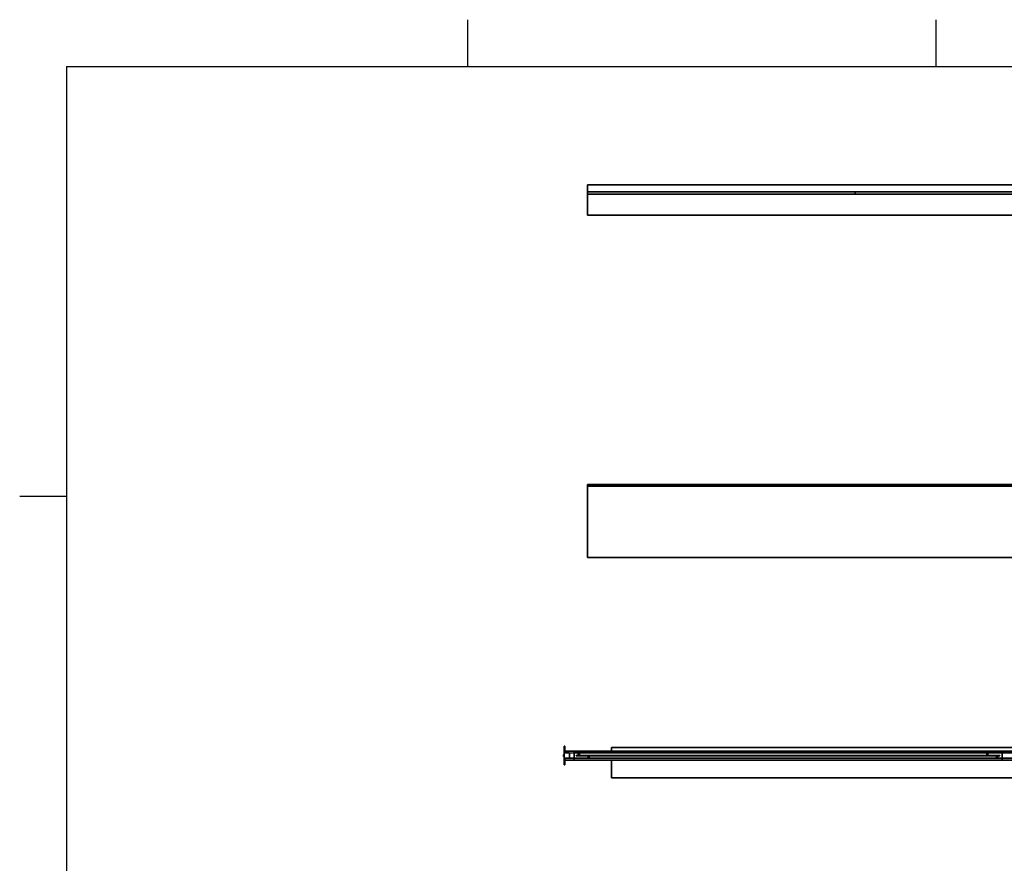
# Model space of a CAD drawing. Units: millimetres. Extents: x 0 to 31500, y 0 to 22275.
# Drawn here: x 225 to 11266, y 12592 to 22050 of the extents above; entities that cross this region are included whole.
import ezdxf

# ---------------------------------------------------------------- set-up
doc = ezdxf.new("R2010")
doc.units = ezdxf.units.MM
doc.header["$LTSCALE"] = 75
doc.layers.add('Sketch Geometry(ISO)', color=7, linetype='Continuous', lineweight=25)
doc.layers.add('WT02', color=7, linetype='Continuous', lineweight=35)

# ---------------------------------------------------------------- blocks, each defined once
blk = doc.blocks.new('Borders Heras')
at = {"layer": 'Sketch Geometry(ISO)'}
for p, q in [((70, 287), (70, 294)), ((140, 287), (140, 294)), ((10, 287), (410, 287)), ((10, 287), (10, 10)), ((10, 222.75), (3, 222.75))]:
    blk.add_line(p, q, dxfattribs=at)

msp = doc.modelspace()

# ---------------------------------------------------------------- linework, layer by layer
at = {"layer": 'WT02'}
for p, q in [((15317.25, 20198.08), (6592.25, 20198.08)), ((6592.25, 20198.08), (6592.25, 20120.58)), ((6592.25, 20114.58), (6592.25, 20120.58)), ((9592.25, 20120.58), (6592.25, 20120.58)), ((6592.25, 20114.58), (6592.25, 20101.58)), ((6592.25, 20095.58), (6592.25, 20101.58)), ((6592.25, 20095.58), (6592.25, 19858.08)), ((6592.25, 20095.58), (9592.25, 20095.58)), ((9592.25, 20114.58), (9592.25, 20120.58)), ((12592.25, 20120.58), (9592.25, 20120.58)), ((9592.25, 20120.58), (9592.25, 20114.58)), ((9592.25, 20114.58), (9592.25, 20101.58)), ((9592.25, 20101.58), (9592.25, 20114.58)), ((9592.25, 20095.58), (9592.25, 20101.58)), ((9592.25, 20101.58), (9592.25, 20095.58)), ((9592.25, 20095.58), (12592.25, 20095.58)), ((25282.25, 19858.08), (6592.25, 19858.08)), ((6592.25, 16833.79), (6592.25, 16839.79)), ((9592.25, 16839.79), (6592.25, 16839.79)), ((6592.25, 16833.79), (6592.25, 16828.85)), ((6592.25, 16826.91), (6592.25, 16828.85)), ((6592.25, 16826.91), (6592.25, 16825.75)), ((6592.25, 16825.75), (6592.25, 16820.89)), ((6592.25, 16820.89), (6592.25, 16819.79)), ((25282.25, 16819.79), (6592.25, 16819.79)), ((6592.25, 16819.79), (6592.25, 16019.79)), ((9592.25, 16833.79), (9592.25, 16839.79)), ((12592.25, 16839.79), (9592.25, 16839.79)), ((9592.25, 16839.79), (9592.25, 16833.79)), ((9592.25, 16833.79), (9592.25, 16828.85)), ((9592.25, 16828.85), (9592.25, 16833.79)), ((9592.25, 16826.91), (9592.25, 16828.85)), ((9592.25, 16828.85), (9592.25, 16826.91)), ((9592.25, 16826.91), (9592.25, 16825.75)), ((9592.25, 16825.75), (9592.25, 16826.91)), ((9592.25, 16825.75), (9592.25, 16820.89)), ((9592.25, 16820.89), (9592.25, 16825.75)), ((9592.25, 16820.89), (9592.25, 16819.79)), ((9592.25, 16819.79), (9592.25, 16820.89)), ((25282.25, 16019.79), (6592.25, 16019.79)), ((6324, 13809.42), (6324, 13804.67)), ((6324, 13804.67), (6324, 13795.17)), ((6330.5, 13809.42), (6324.85, 13809.42)), ((6330.5, 13825.93), (6330.5, 13773.92)), ((6330.5, 13773.92), (6330.5, 13825.92)), ((6331.5, 13894.92), (6331.5, 13904.92)), ((6339.5, 13904.92), (6331.5, 13904.92)), ((6331.5, 13894.92), (6331.5, 13828.57)), ((6386.51, 13829.92), (6334.5, 13829.92)), ((6334.5, 13829.92), (6386.5, 13829.92)), ((6339.5, 13904.92), (6339.5, 13894.92)), ((6339.5, 13829.92), (6339.5, 13894.92)), ((6339.5, 13849.92), (6440.5, 13849.92)), ((6339.5, 13829.92), (6339.5, 13843.92)), ((6390.5, 13825.93), (6390.5, 13826.73)), ((6390.5, 13773.92), (6390.5, 13825.93)), ((6390.5, 13825.92), (6390.5, 13773.92)), ((6439.99, 13829.9), (6391.95, 13828.23)), ((11240.5, 13849.92), (6440.5, 13849.92)), ((6440.5, 13843.92), (6440.5, 13849.92)), ((6440.5, 13849.92), (6440.5, 13843.92)), ((6440.5, 13843.92), (6440.5, 13829.92)), ((6440.5, 13829.92), (6440.5, 13843.92)), ((11240.5, 13829.92), (6440.5, 13829.92)), ((6440.5, 13825.92), (6440.5, 13829.92)), ((6440.5, 13825.92), (6440.5, 13773.92)), ((6465.5, 13801.47), (6465.5, 13798.42)), ((6480.5, 13801.47), (6465.5, 13801.47)), ((6480.5, 13798.42), (6480.5, 13801.47)), ((6530.5, 13801.47), (6480.5, 13801.47)), ((6489, 13810.97), (6489, 13811.01)), ((6489.4, 13810.74), (6489, 13810.97)), ((6495.5, 13807.22), (6494.6, 13807.74)), ((6495.64, 13807.3), (6495.5, 13807.22)), ((6495.5, 13807.22), (6495.5, 13807.26)), ((6502, 13810.97), (6500.84, 13810.3)), ((6502, 13810.97), (6502, 13811.01)), ((6530.5, 13798.42), (6530.5, 13801.47)), ((6580.5, 13801.47), (6530.5, 13801.47)), ((6580.5, 13798.42), (6580.5, 13801.47)), ((6630.5, 13801.47), (6580.5, 13801.47)), ((6630.5, 13798.42), (6630.5, 13801.47)), ((6680.5, 13801.47), (6630.5, 13801.47)), ((6680.5, 13798.42), (6680.5, 13801.47)), ((6730.5, 13801.47), (6680.5, 13801.47)), ((6730.5, 13798.42), (6730.5, 13801.47)), ((6780.5, 13801.47), (6730.5, 13801.47)), ((6780.5, 13798.42), (6780.5, 13801.47)), ((6830.5, 13801.47), (6780.5, 13801.47)), ((6830.5, 13798.42), (6830.5, 13801.47)), ((6880.5, 13801.47), (6830.5, 13801.47)), ((15790.5, 13889.92), (6860.5, 13889.92)), ((6860.5, 13889.92), (6860.5, 13849.92)), ((6880.5, 13798.42), (6880.5, 13801.47)), ((6930.5, 13801.47), (6880.5, 13801.47)), ((6930.5, 13798.42), (6930.5, 13801.47)), ((6980.5, 13801.47), (6930.5, 13801.47)), ((6980.5, 13798.42), (6980.5, 13801.47)), ((7030.5, 13801.47), (6980.5, 13801.47)), ((7030.5, 13798.42), (7030.5, 13801.47)), ((7080.5, 13801.47), (7030.5, 13801.47)), ((7080.5, 13798.42), (7080.5, 13801.47)), ((7130.5, 13801.47), (7080.5, 13801.47)), ((7130.5, 13798.42), (7130.5, 13801.47)), ((7180.5, 13801.47), (7130.5, 13801.47)), ((7180.5, 13798.42), (7180.5, 13801.47)), ((7230.5, 13801.47), (7180.5, 13801.47)), ((7230.5, 13798.42), (7230.5, 13801.47)), ((7280.5, 13801.47), (7230.5, 13801.47)), ((7280.5, 13798.42), (7280.5, 13801.47)), ((7330.5, 13801.47), (7280.5, 13801.47)), ((7330.5, 13798.42), (7330.5, 13801.47)), ((7380.5, 13801.47), (7330.5, 13801.47)), ((7380.5, 13798.42), (7380.5, 13801.47)), ((7430.5, 13801.47), (7380.5, 13801.47)), ((7465.5, 13801.47), (7430.5, 13801.47)), ((7430.5, 13798.42), (7430.5, 13801.47)), ((7465.5, 13801.47), (7465.5, 13798.42)), ((7480.5, 13801.47), (7465.5, 13801.47)), ((7465.5, 13798.42), (7465.5, 13801.47)), ((7480.5, 13798.42), (7480.5, 13801.47)), ((7530.5, 13801.47), (7480.5, 13801.47)), ((7530.5, 13798.42), (7530.5, 13801.47)), ((7580.5, 13801.47), (7530.5, 13801.47)), ((7580.5, 13798.42), (7580.5, 13801.47)), ((7630.5, 13801.47), (7580.5, 13801.47)), ((7630.5, 13798.42), (7630.5, 13801.47)), ((7680.5, 13801.47), (7630.5, 13801.47)), ((7680.5, 13798.42), (7680.5, 13801.47)), ((7730.5, 13801.47), (7680.5, 13801.47)), ((7730.5, 13798.42), (7730.5, 13801.47)), ((7780.5, 13801.47), (7730.5, 13801.47)), ((7780.5, 13798.42), (7780.5, 13801.47)), ((7830.5, 13801.47), (7780.5, 13801.47)), ((7830.5, 13798.42), (7830.5, 13801.47)), ((7880.5, 13801.47), (7830.5, 13801.47)), ((7880.5, 13798.42), (7880.5, 13801.47)), ((7930.5, 13801.47), (7880.5, 13801.47)), ((7930.5, 13798.42), (7930.5, 13801.47)), ((7980.5, 13801.47), (7930.5, 13801.47)), ((7980.5, 13798.42), (7980.5, 13801.47)), ((8030.5, 13801.47), (7980.5, 13801.47)), ((8030.5, 13798.42), (8030.5, 13801.47)), ((8080.5, 13801.47), (8030.5, 13801.47)), ((8080.5, 13798.42), (8080.5, 13801.47)), ((8130.5, 13801.47), (8080.5, 13801.47)), ((8130.5, 13798.42), (8130.5, 13801.47)), ((8180.5, 13801.47), (8130.5, 13801.47)), ((8180.5, 13798.42), (8180.5, 13801.47)), ((8230.5, 13801.47), (8180.5, 13801.47)), ((8230.5, 13798.42), (8230.5, 13801.47)), ((8280.5, 13801.47), (8230.5, 13801.47)), ((8280.5, 13798.42), (8280.5, 13801.47)), ((8330.5, 13801.47), (8280.5, 13801.47)), ((8330.5, 13798.42), (8330.5, 13801.47)), ((8380.5, 13801.47), (8330.5, 13801.47)), ((8380.5, 13798.42), (8380.5, 13801.47)), ((8430.5, 13801.47), (8380.5, 13801.47)), ((8465.5, 13801.47), (8430.5, 13801.47)), ((8430.5, 13798.42), (8430.5, 13801.47)), ((8465.5, 13801.47), (8465.5, 13798.42)), ((8480.5, 13801.47), (8465.5, 13801.47)), ((8465.5, 13798.42), (8465.5, 13801.47)), ((8480.5, 13798.42), (8480.5, 13801.47)), ((8530.5, 13801.47), (8480.5, 13801.47)), ((8530.5, 13798.42), (8530.5, 13801.47)), ((8580.5, 13801.47), (8530.5, 13801.47)), ((8580.5, 13798.42), (8580.5, 13801.47)), ((8630.5, 13801.47), (8580.5, 13801.47)), ((8630.5, 13798.42), (8630.5, 13801.47)), ((8680.5, 13801.47), (8630.5, 13801.47)), ((8680.5, 13798.42), (8680.5, 13801.47)), ((8730.5, 13801.47), (8680.5, 13801.47)), ((8730.5, 13798.42), (8730.5, 13801.47)), ((8780.5, 13801.47), (8730.5, 13801.47)), ((8780.5, 13798.42), (8780.5, 13801.47)), ((8830.5, 13801.47), (8780.5, 13801.47)), ((8830.5, 13798.42), (8830.5, 13801.47)), ((8880.5, 13801.47), (8830.5, 13801.47)), ((8880.5, 13798.42), (8880.5, 13801.47)), ((8930.5, 13801.47), (8880.5, 13801.47)), ((8930.5, 13798.42), (8930.5, 13801.47)), ((8980.5, 13801.47), (8930.5, 13801.47)), ((8980.5, 13798.42), (8980.5, 13801.47)), ((9030.5, 13801.47), (8980.5, 13801.47)), ((9030.5, 13798.42), (9030.5, 13801.47)), ((9080.5, 13801.47), (9030.5, 13801.47)), ((9080.5, 13798.42), (9080.5, 13801.47)), ((9130.5, 13801.47), (9080.5, 13801.47)), ((9130.5, 13798.42), (9130.5, 13801.47)), ((9180.5, 13801.47), (9130.5, 13801.47)), ((9180.5, 13798.42), (9180.5, 13801.47)), ((9230.5, 13801.47), (9180.5, 13801.47)), ((9230.5, 13798.42), (9230.5, 13801.47)), ((9280.5, 13801.47), (9230.5, 13801.47)), ((9280.5, 13798.42), (9280.5, 13801.47)), ((9330.5, 13801.47), (9280.5, 13801.47)), ((9330.5, 13798.42), (9330.5, 13801.47)), ((9380.5, 13801.47), (9330.5, 13801.47)), ((9380.5, 13798.42), (9380.5, 13801.47)), ((9430.5, 13801.47), (9380.5, 13801.47)), ((9430.5, 13798.42), (9430.5, 13801.47)), ((9480.5, 13801.47), (9430.5, 13801.47)), ((9480.5, 13798.42), (9480.5, 13801.47)), ((9530.5, 13801.47), (9480.5, 13801.47)), ((9530.5, 13798.42), (9530.5, 13801.47)), ((9580.5, 13801.47), (9530.5, 13801.47)), ((9580.5, 13798.42), (9580.5, 13801.47)), ((9630.5, 13801.47), (9580.5, 13801.47)), ((9630.5, 13798.42), (9630.5, 13801.47)), ((9680.5, 13801.47), (9630.5, 13801.47)), ((9680.5, 13798.42), (9680.5, 13801.47)), ((9730.5, 13801.47), (9680.5, 13801.47)), ((9730.5, 13798.42), (9730.5, 13801.47)), ((9780.5, 13801.47), (9730.5, 13801.47)), ((9780.5, 13798.42), (9780.5, 13801.47)), ((9830.5, 13801.47), (9780.5, 13801.47)), ((9830.5, 13798.42), (9830.5, 13801.47)), ((9880.5, 13801.47), (9830.5, 13801.47)), ((9880.5, 13798.42), (9880.5, 13801.47)), ((9930.5, 13801.47), (9880.5, 13801.47)), ((9930.5, 13798.42), (9930.5, 13801.47)), ((9980.5, 13801.47), (9930.5, 13801.47)), ((9980.5, 13798.42), (9980.5, 13801.47)), ((10030.5, 13801.47), (9980.5, 13801.47)), ((10030.5, 13798.42), (10030.5, 13801.47)), ((10080.5, 13801.47), (10030.5, 13801.47)), ((10080.5, 13798.42), (10080.5, 13801.47)), ((10130.5, 13801.47), (10080.5, 13801.47)), ((10130.5, 13798.42), (10130.5, 13801.47)), ((10180.5, 13801.47), (10130.5, 13801.47)), ((10180.5, 13798.42), (10180.5, 13801.47)), ((10230.5, 13801.47), (10180.5, 13801.47)), ((10230.5, 13798.42), (10230.5, 13801.47)), ((10280.5, 13801.47), (10230.5, 13801.47)), ((10280.5, 13798.42), (10280.5, 13801.47)), ((10330.5, 13801.47), (10280.5, 13801.47)), ((10330.5, 13798.42), (10330.5, 13801.47)), ((10380.5, 13801.47), (10330.5, 13801.47)), ((10380.5, 13798.42), (10380.5, 13801.47)), ((10430.5, 13801.47), (10380.5, 13801.47)), ((10430.5, 13798.42), (10430.5, 13801.47)), ((10480.5, 13801.47), (10430.5, 13801.47)), ((10480.5, 13798.42), (10480.5, 13801.47)), ((10530.5, 13801.47), (10480.5, 13801.47)), ((10530.5, 13798.42), (10530.5, 13801.47)), ((10580.5, 13801.47), (10530.5, 13801.47)), ((10580.5, 13798.42), (10580.5, 13801.47)), ((10630.5, 13801.47), (10580.5, 13801.47)), ((10630.5, 13798.42), (10630.5, 13801.47)), ((10680.5, 13801.47), (10630.5, 13801.47)), ((10680.5, 13798.42), (10680.5, 13801.47)), ((10730.5, 13801.47), (10680.5, 13801.47)), ((10730.5, 13798.42), (10730.5, 13801.47)), ((10780.5, 13801.47), (10730.5, 13801.47)), ((10780.5, 13798.42), (10780.5, 13801.47)), ((10830.5, 13801.47), (10780.5, 13801.47)), ((10830.5, 13798.42), (10830.5, 13801.47)), ((10880.5, 13801.47), (10830.5, 13801.47)), ((10880.5, 13798.42), (10880.5, 13801.47)), ((10930.5, 13801.47), (10880.5, 13801.47)), ((10930.5, 13798.42), (10930.5, 13801.47)), ((10980.5, 13801.47), (10930.5, 13801.47)), ((10980.5, 13798.42), (10980.5, 13801.47)), ((11030.5, 13801.47), (10980.5, 13801.47)), ((11030.5, 13798.42), (11030.5, 13801.47)), ((11080.5, 13801.47), (11030.5, 13801.47)), ((11080.5, 13798.42), (11080.5, 13801.47)), ((11130.5, 13801.47), (11080.5, 13801.47)), ((11130.5, 13798.42), (11130.5, 13801.47)), ((11180.5, 13801.47), (11130.5, 13801.47)), ((11215.5, 13801.47), (11180.5, 13801.47)), ((11180.5, 13798.42), (11180.5, 13801.47)), ((11215.5, 13798.42), (11215.5, 13801.47)), ((16040.5, 13849.92), (11240.5, 13849.92)), ((11240.5, 13843.92), (11240.5, 13849.92)), ((11240.5, 13849.92), (11240.5, 13843.92)), ((11240.5, 13843.92), (11240.5, 13829.92)), ((11240.5, 13829.92), (11240.5, 13843.92)), ((16040.5, 13829.92), (11240.5, 13829.92)), ((11240.5, 13825.92), (11240.5, 13829.92)), ((11240.5, 13829.92), (11240.5, 13825.92)), ((11240.5, 13825.92), (11240.5, 13773.92)), ((11240.5, 13773.92), (11240.5, 13825.92)), ((6324, 13795.17), (6324, 13790.42)), ((6330.5, 13799.92), (6324.85, 13799.92)), ((6330.5, 13790.42), (6324.85, 13790.42)), ((6331.5, 13771.27), (6331.5, 13704.92)), ((6331.5, 13694.92), (6331.5, 13704.92)), ((6331.5, 13694.92), (6339.5, 13694.92)), ((6334.5, 13769.92), (6386.51, 13769.92)), ((6386.5, 13769.92), (6334.5, 13769.92)), ((6339.5, 13755.92), (6339.5, 13769.92)), ((6339.5, 13704.92), (6339.5, 13769.92)), ((6339.5, 13749.92), (6440.5, 13749.92)), ((6339.5, 13704.92), (6339.5, 13694.92)), ((6390.5, 13773.12), (6390.5, 13773.92)), ((6391.95, 13771.62), (6439.99, 13769.94)), ((6440.5, 13769.92), (6440.5, 13773.92)), ((6440.5, 13769.92), (6440.5, 13755.92)), ((11240.5, 13769.92), (6440.5, 13769.92)), ((6440.5, 13755.92), (6440.5, 13769.92)), ((6440.5, 13749.92), (6440.5, 13755.92)), ((6440.5, 13755.92), (6440.5, 13749.92)), ((11240.5, 13749.92), (6440.5, 13749.92)), ((6465.5, 13798.42), (6480.5, 13798.42)), ((6480.5, 13798.42), (6530.5, 13798.42)), ((6530.5, 13798.42), (6580.5, 13798.42)), ((6580.5, 13798.42), (6630.5, 13798.42)), ((6599, 13781.97), (6599, 13782.01)), ((6605.5, 13778.22), (6599, 13781.97)), ((6612, 13781.97), (6605.5, 13778.22)), ((6605.5, 13778.22), (6605.5, 13778.26)), ((6612, 13781.97), (6612, 13782.01)), ((6630.5, 13798.42), (6680.5, 13798.42)), ((6680.5, 13798.42), (6730.5, 13798.42)), ((6730.5, 13798.42), (6780.5, 13798.42)), ((6780.5, 13798.42), (6830.5, 13798.42)), ((6830.5, 13798.42), (6880.5, 13798.42)), ((6860.5, 13749.92), (6860.5, 13549.92)), ((6880.5, 13798.42), (6930.5, 13798.42)), ((6930.5, 13798.42), (6980.5, 13798.42)), ((6980.5, 13798.42), (7030.5, 13798.42)), ((7030.5, 13798.42), (7080.5, 13798.42)), ((7080.5, 13798.42), (7130.5, 13798.42)), ((7130.5, 13798.42), (7180.5, 13798.42)), ((7180.5, 13798.42), (7230.5, 13798.42)), ((7230.5, 13798.42), (7280.5, 13798.42)), ((7280.5, 13798.42), (7330.5, 13798.42)), ((7330.5, 13798.42), (7380.5, 13798.42)), ((7380.5, 13798.42), (7430.5, 13798.42)), ((7430.5, 13798.42), (7465.5, 13798.42)), ((7465.5, 13798.42), (7480.5, 13798.42)), ((7480.5, 13798.42), (7530.5, 13798.42)), ((7530.5, 13798.42), (7580.5, 13798.42)), ((7580.5, 13798.42), (7630.5, 13798.42)), ((7630.5, 13798.42), (7680.5, 13798.42)), ((7680.5, 13798.42), (7730.5, 13798.42)), ((7730.5, 13798.42), (7780.5, 13798.42)), ((7780.5, 13798.42), (7830.5, 13798.42)), ((7830.5, 13798.42), (7880.5, 13798.42)), ((7880.5, 13798.42), (7930.5, 13798.42)), ((7930.5, 13798.42), (7980.5, 13798.42)), ((7980.5, 13798.42), (8030.5, 13798.42)), ((8030.5, 13798.42), (8080.5, 13798.42)), ((8080.5, 13798.42), (8130.5, 13798.42)), ((8130.5, 13798.42), (8180.5, 13798.42)), ((8180.5, 13798.42), (8230.5, 13798.42)), ((8230.5, 13798.42), (8280.5, 13798.42)), ((8280.5, 13798.42), (8330.5, 13798.42)), ((8330.5, 13798.42), (8380.5, 13798.42)), ((8380.5, 13798.42), (8430.5, 13798.42)), ((8430.5, 13798.42), (8465.5, 13798.42)), ((8465.5, 13798.42), (8480.5, 13798.42)), ((8480.5, 13798.42), (8530.5, 13798.42)), ((8530.5, 13798.42), (8580.5, 13798.42)), ((8580.5, 13798.42), (8630.5, 13798.42)), ((8630.5, 13798.42), (8680.5, 13798.42)), ((8680.5, 13798.42), (8730.5, 13798.42)), ((8730.5, 13798.42), (8780.5, 13798.42)), ((8780.5, 13798.42), (8830.5, 13798.42)), ((8830.5, 13798.42), (8880.5, 13798.42)), ((8880.5, 13798.42), (8930.5, 13798.42)), ((8930.5, 13798.42), (8980.5, 13798.42)), ((8980.5, 13798.42), (9030.5, 13798.42)), ((9030.5, 13798.42), (9080.5, 13798.42)), ((9080.5, 13798.42), (9130.5, 13798.42)), ((9130.5, 13798.42), (9180.5, 13798.42)), ((9180.5, 13798.42), (9230.5, 13798.42)), ((9230.5, 13798.42), (9280.5, 13798.42)), ((9280.5, 13798.42), (9330.5, 13798.42)), ((9330.5, 13798.42), (9380.5, 13798.42)), ((9380.5, 13798.42), (9430.5, 13798.42)), ((9430.5, 13798.42), (9480.5, 13798.42)), ((9480.5, 13798.42), (9530.5, 13798.42)), ((9530.5, 13798.42), (9580.5, 13798.42)), ((9580.5, 13798.42), (9630.5, 13798.42)), ((9630.5, 13798.42), (9680.5, 13798.42)), ((9680.5, 13798.42), (9730.5, 13798.42)), ((9730.5, 13798.42), (9780.5, 13798.42)), ((9780.5, 13798.42), (9830.5, 13798.42)), ((9830.5, 13798.42), (9880.5, 13798.42)), ((9880.5, 13798.42), (9930.5, 13798.42)), ((9930.5, 13798.42), (9980.5, 13798.42)), ((9980.5, 13798.42), (10030.5, 13798.42)), ((10030.5, 13798.42), (10080.5, 13798.42)), ((10080.5, 13798.42), (10130.5, 13798.42)), ((10130.5, 13798.42), (10180.5, 13798.42)), ((10180.5, 13798.42), (10230.5, 13798.42)), ((10230.5, 13798.42), (10280.5, 13798.42)), ((10280.5, 13798.42), (10330.5, 13798.42)), ((10330.5, 13798.42), (10380.5, 13798.42)), ((10380.5, 13798.42), (10430.5, 13798.42)), ((10430.5, 13798.42), (10480.5, 13798.42)), ((10480.5, 13798.42), (10530.5, 13798.42)), ((10530.5, 13798.42), (10580.5, 13798.42)), ((10580.5, 13798.42), (10630.5, 13798.42)), ((10630.5, 13798.42), (10680.5, 13798.42)), ((10680.5, 13798.42), (10730.5, 13798.42)), ((10730.5, 13798.42), (10780.5, 13798.42)), ((10780.5, 13798.42), (10830.5, 13798.42)), ((10830.5, 13798.42), (10880.5, 13798.42)), ((10880.5, 13798.42), (10930.5, 13798.42)), ((10930.5, 13798.42), (10980.5, 13798.42)), ((10980.5, 13798.42), (11030.5, 13798.42)), ((11030.5, 13798.42), (11080.5, 13798.42)), ((11080.5, 13798.42), (11130.5, 13798.42)), ((11130.5, 13798.42), (11180.5, 13798.42)), ((11180.5, 13798.42), (11215.5, 13798.42)), ((11240.5, 13769.92), (11240.5, 13773.92)), ((11240.5, 13773.92), (11240.5, 13769.92)), ((11240.5, 13769.92), (11240.5, 13755.92)), ((11240.5, 13755.92), (11240.5, 13769.92)), ((16040.5, 13769.92), (11240.5, 13769.92)), ((11240.5, 13749.92), (11240.5, 13755.92)), ((11240.5, 13755.92), (11240.5, 13749.92)), ((16040.5, 13749.92), (11240.5, 13749.92)), ((16130.5, 13549.92), (6860.5, 13549.92))]:
    msp.add_line(p, q, dxfattribs=at)
for centre, radius, start, end in [((6392, 13826.73), 1.5, 92, 180), ((6440, 13829.41), 0.5, 0, 92), ((6495.5, 13814.42), 6.5, 126.850279, 186.850279), ((6495.5, 13814.42), 6.5, 186.850279, 246.850279), ((6495.5, 13814.42), 6.5, 66.850279, 126.850279), ((6495.5, 13814.42), 6.5, 246.850279, 306.850279), ((6495.5, 13814.42), 6.5, 6.850279, 66.850279), ((6495.5, 13814.42), 6.5, 306.850279, 6.850279), ((11075.5, 13814.42), 6.5, 127.285888, 187.285888), ((11075.5, 13814.42), 6.5, 187.285888, 247.285888), ((11075.5, 13814.42), 6.5, 67.285888, 127.285888), ((11075.5, 13814.42), 6.5, 247.285888, 307.285888), ((11075.5, 13814.42), 6.5, 7.285888, 67.285888), ((11075.5, 13814.42), 6.5, 307.285888, 7.285888), ((6392, 13773.12), 1.5, 180, 268), ((6440, 13770.44), 0.5, 268, 0), ((11185.5, 13785.42), 6.5, 127.285888, 187.285888), ((11185.5, 13785.42), 6.5, 187.285888, 247.285888), ((11185.5, 13785.42), 6.5, 67.285888, 127.285888), ((11185.5, 13785.42), 6.5, 247.285888, 307.285888), ((11185.5, 13785.42), 6.5, 7.285888, 67.285888), ((11185.5, 13785.42), 6.5, 307.285888, 7.285888)]:
    msp.add_arc(centre, radius, start, end, dxfattribs=at)
for centre, major_axis, ratio, start_param, end_param in [((6334.51, 13825.92), (-2.83, 2.83), 0.99878277, 5.49839613, 7.06797448), ((6386.5, 13825.92), (2.83, 2.83), 0.99878277, 5.49839613, 7.06797448), ((6495.5, 13814.77), (-5.63, -3.25), 0.99997569, 4.71238898, 5.1253854), ((6495.5, 13814.77), (-6.11, -2.23), 0.9999628, 4.71238898, 4.88621888), ((6495.5, 13814.77), (-5.63, 3.25), 0.99997569, 4.71238898, 5.14660692), ((6495.5, 13814.77), (-4.89, 4.28), 0.99999354, 4.71238898, 4.90752223), ((6495.5, 13814.77), (6.5, 0.04), 0.99995138, 0, 0.22593525), ((6334.51, 13773.93), (-2.83, -2.83), 0.99878277, 5.49839613, 7.06797448), ((6386.5, 13773.93), (2.83, -2.83), 0.99878277, 5.49839613, 7.06797448), ((6605.5, 13785.77), (-5.63, -3.25), 0.99997569, 4.71238898, 5.75958653), ((6605.5, 13785.77), (-6.5, 0), 0.99995138, 0, 1.04719755), ((6605.5, 13785.77), (-5.63, 3.25), 0.99997569, 4.71238898, 5.75958653), ((6605.5, 13785.77), (5.63, -3.25), 0.99997569, 4.71238898, 5.75958653), ((6605.5, 13785.77), (6.5, 0), 0.99995138, 0, 1.04719755), ((6605.5, 13785.77), (5.63, 3.25), 0.99997569, 4.71238898, 5.75958653)]:
    msp.add_ellipse(centre, major_axis=major_axis, ratio=ratio, start_param=start_param, end_param=end_param, dxfattribs=at)
for points, weights in [([(6324.85, 13809.42), (6324, 13806.88), (6324, 13804.67)], [1, 1.0379548493, 1]), ([(6324, 13809.42), (6324, 13809.42), (6324.85, 13809.42)], [1, 1.0379548493, 1]), ([(6324, 13804.67), (6324, 13802.47), (6324.85, 13799.92)], [1, 1.0379548493, 1]), ([(6488.6, 13817.37), (6490.21, 13818.58), (6491.6, 13819.62)], [1, 1.0379548493, 1]), ([(6489.05, 13813.65), (6488.84, 13815.38), (6488.6, 13817.37)], [1, 1.0379548493, 1]), ([(6489, 13818.52), (6490.74, 13819.53), (6492.25, 13820.4)], [1, 1.0379548493, 1]), ([(6489, 13817.67), (6489, 13818.08), (6489, 13818.52)], [1.01256716171, 1.00794790598, 1]), ([(6489, 13811.01), (6489, 13812.63), (6489, 13814.03)], [1, 1.03019097296, 1.01235146417]), ([(6489.39, 13810.79), (6489.2, 13810.9), (6489, 13811.01)], [1.00742372386, 1.00417001143, 1]), ([(6489.5, 13809.92), (6489.26, 13811.92), (6489.05, 13813.65)], [1, 1.0379548493, 1]), ([(6492.95, 13808.45), (6491.35, 13809.13), (6489.5, 13809.92)], [1, 1.0379548493, 1]), ([(6491.6, 13819.62), (6493, 13820.67), (6494.61, 13821.87)], [1, 1.0379548493, 1]), ([(6492.25, 13820.4), (6493.07, 13820.87), (6493.92, 13821.36)], [1, 1.02022123894, 1.01889590284]), ([(6496.4, 13806.97), (6494.55, 13807.76), (6492.95, 13808.45)], [1, 1.0379548493, 1]), ([(6494.61, 13821.87), (6496.46, 13821.08), (6498.06, 13820.4)], [1, 1.0379548493, 1]), ([(6494.73, 13821.82), (6495.1, 13822.04), (6495.5, 13822.27)], [1.01313190842, 1.00844495847, 1]), ([(6495.5, 13807.26), (6495.19, 13807.44), (6494.89, 13807.62)], [1, 1.00666884473, 1.01099419497]), ([(6495.5, 13822.27), (6497.24, 13821.27), (6498.75, 13820.4)], [1, 1.0379548493, 1]), ([(6495.6, 13807.31), (6495.55, 13807.29), (6495.5, 13807.26)], [1.00192174648, 1.00098651452, 1]), ([(6499.4, 13809.22), (6498.01, 13808.18), (6496.4, 13806.97)], [1, 1.0379548493, 1]), ([(6498.06, 13820.4), (6499.66, 13819.71), (6501.51, 13818.92)], [1, 1.0379548493, 1]), ([(6498.75, 13820.4), (6499.71, 13819.85), (6500.72, 13819.26)], [1, 1.02369697123, 1.01780370797]), ([(6502.4, 13811.47), (6500.8, 13810.27), (6499.4, 13809.22)], [1, 1.0379548493, 1]), ([(6502, 13811.01), (6501.53, 13810.74), (6501.09, 13810.49)], [1, 1.00997204293, 1.01470408928]), ([(6501.51, 13818.92), (6501.75, 13816.93), (6501.96, 13815.2)], [1, 1.0379548493, 1]), ([(6501.52, 13818.79), (6501.76, 13818.66), (6502, 13818.52)], [1.00888479931, 1.00513791466, 1]), ([(6501.96, 13815.2), (6502.16, 13813.47), (6502.4, 13811.47)], [1, 1.0379548493, 1]), ([(6502, 13818.52), (6502, 13816.53), (6502, 13814.81)], [1, 1.03751754745, 1.00086452684]), ([(6502, 13811.17), (6502, 13811.09), (6502, 13811.01)], [1.00280039522, 1.00145605606, 1]), ([(11068.58, 13817.32), (11070.18, 13818.54), (11071.57, 13819.59)], [1, 1.0379548493, 1]), ([(11069.06, 13813.6), (11068.83, 13815.33), (11068.58, 13817.32)], [1, 1.0379548493, 1]), ([(11069.53, 13809.88), (11069.28, 13811.87), (11069.06, 13813.6)], [1, 1.0379548493, 1]), ([(11072.99, 13808.43), (11071.39, 13809.1), (11069.53, 13809.88)], [1, 1.0379548493, 1]), ([(11071.57, 13819.59), (11072.95, 13820.65), (11074.55, 13821.87)], [1, 1.0379548493, 1]), ([(11076.45, 13806.98), (11074.6, 13807.75), (11072.99, 13808.43)], [1, 1.0379548493, 1]), ([(11074.55, 13821.87), (11076.41, 13821.09), (11078.01, 13820.42)], [1, 1.0379548493, 1]), ([(11079.44, 13809.25), (11078.06, 13808.2), (11076.45, 13806.98)], [1, 1.0379548493, 1]), ([(11078.01, 13820.42), (11079.62, 13819.75), (11081.47, 13818.97)], [1, 1.0379548493, 1]), ([(11082.43, 13811.52), (11080.83, 13810.31), (11079.44, 13809.25)], [1, 1.0379548493, 1]), ([(11081.47, 13818.97), (11081.73, 13816.97), (11081.95, 13815.25)], [1, 1.0379548493, 1]), ([(11081.95, 13815.25), (11082.17, 13813.52), (11082.43, 13811.52)], [1, 1.0379548493, 1]), ([(6324.85, 13799.92), (6324, 13797.38), (6324, 13795.17)], [1, 1.0379548493, 1]), ([(6324, 13795.17), (6324, 13792.97), (6324.85, 13790.42)], [1, 1.0379548493, 1]), ([(6324.85, 13790.42), (6324, 13790.42), (6324, 13790.42)], [1, 1.0379548493, 1]), ([(6599, 13789.52), (6600.74, 13790.53), (6602.25, 13791.4)], [1, 1.0379548493, 1]), ([(6599, 13785.77), (6599, 13787.51), (6599, 13789.52)], [1, 1.0379548493, 1]), ([(6599, 13782.01), (6599, 13784.03), (6599, 13785.77)], [1, 1.0379548493, 1]), ([(6602.25, 13780.14), (6600.74, 13781.01), (6599, 13782.01)], [1, 1.0379548493, 1]), ([(6602.25, 13791.4), (6603.76, 13792.27), (6605.5, 13793.27)], [1, 1.0379548493, 1]), ([(6605.5, 13778.26), (6603.76, 13779.27), (6602.25, 13780.14)], [1, 1.0379548493, 1]), ([(6605.5, 13793.27), (6607.24, 13792.27), (6608.75, 13791.4)], [1, 1.0379548493, 1]), ([(6608.75, 13780.14), (6607.24, 13779.27), (6605.5, 13778.26)], [1, 1.0379548493, 1]), ([(6608.75, 13791.4), (6610.26, 13790.53), (6612, 13789.52)], [1, 1.0379548493, 1]), ([(6612, 13782.01), (6610.26, 13781.01), (6608.75, 13780.14)], [1, 1.0379548493, 1]), ([(6612, 13789.52), (6612, 13787.51), (6612, 13785.77)], [1, 1.0379548493, 1]), ([(6612, 13785.77), (6612, 13784.03), (6612, 13782.01)], [1, 1.0379548493, 1]), ([(11178.58, 13788.32), (11180.18, 13789.54), (11181.57, 13790.59)], [1, 1.0379548493, 1]), ([(11179.06, 13784.6), (11178.83, 13786.33), (11178.58, 13788.32)], [1, 1.0379548493, 1]), ([(11179.53, 13780.88), (11179.28, 13782.87), (11179.06, 13784.6)], [1, 1.0379548493, 1]), ([(11182.99, 13779.43), (11181.39, 13780.1), (11179.53, 13780.88)], [1, 1.0379548493, 1]), ([(11181.57, 13790.59), (11182.95, 13791.65), (11184.55, 13792.87)], [1, 1.0379548493, 1]), ([(11186.45, 13777.98), (11184.6, 13778.75), (11182.99, 13779.43)], [1, 1.0379548493, 1]), ([(11184.55, 13792.87), (11186.41, 13792.09), (11188.01, 13791.42)], [1, 1.0379548493, 1]), ([(11189.44, 13780.25), (11188.06, 13779.2), (11186.45, 13777.98)], [1, 1.0379548493, 1]), ([(11188.01, 13791.42), (11189.62, 13790.75), (11191.47, 13789.97)], [1, 1.0379548493, 1]), ([(11192.43, 13782.52), (11190.83, 13781.31), (11189.44, 13780.25)], [1, 1.0379548493, 1]), ([(11191.47, 13789.97), (11191.73, 13787.97), (11191.95, 13786.25)], [1, 1.0379548493, 1]), ([(11191.95, 13786.25), (11192.17, 13784.52), (11192.43, 13782.52)], [1, 1.0379548493, 1])]:
    msp.add_rational_spline(points, weights, degree=2, dxfattribs=at)

# ---------------------------------------------------------------- block references
at = {"xscale": 75, "yscale": 75, "zscale": 75}
msp.add_blockref('Borders Heras', (0, 0), dxfattribs=at)

doc.saveas('drawing.dxf')
